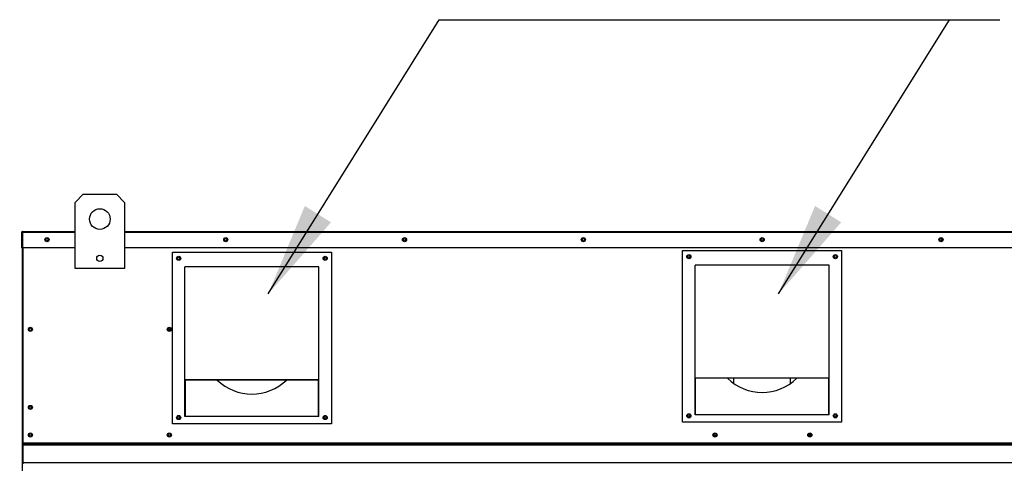
# Model space of a CAD drawing. Extents: x 9 to 246, y 31 to 185.
# Drawn here: x 129 to 161, y 116 to 130 of the extents above; entities that cross this region are included whole.
import ezdxf

# ---------------------------------------------------------------- set-up
doc = ezdxf.new("R2010")
doc.units = 0
doc.header["$LTSCALE"] = 4
doc.header["$MEASUREMENT"] = 0
doc.header["$PDSIZE"] = -1
doc.layers.get('0').update_dxf_attribs({"linetype": 'CONTINUOUS'})
doc.layers.get('DEFPOINTS').update_dxf_attribs({"linetype": 'CONTINUOUS'})
doc.dimstyles.new('MOD', dxfattribs={"dimscale": 1.5, "dimtxt": 1.2, "dimasz": 2, "dimexe": 0.5, "dimexo": 1, "dimgap": 1, "dimtad": 0, "dimtih": 1, "dimtoh": 1, "dimdec": 4, "dimlfac": 1.333333, "dimzin": 0, "dimdsep": 46, "dimtxsty": 'Standard', "dimcen": 0.09, "dimdle": 0.125, "dimadec": 0, "dimazin": 0, "dimtfac": 1, "dimtdec": 4, "dimtix": 1, "dimtofl": 0, "dimtmove": 0, "dimatfit": 3, "dimfxl": 0, "dimfrac": 2, "dimtolj": 1, "dimtzin": 0, "dimarcsym": 0})

# ---------------------------------------------------------------- blocks, each defined once
blk = doc.blocks.new('*D2')
at = {"color": 0, "lineweight": -2}
for p, q in [((127.757, 123.137), (79.099, 123.137)), ((79.849, 120.137), (79.849, 104.292)), ((79.849, 97.442), (79.849, 99.492)), ((97.309, 94.442), (79.099, 94.442))]:
    blk.add_line(p, q, dxfattribs=at)
at = {"color": 0}
for points in [[(79.349, 120.137), (80.349, 120.137), (79.849, 123.137)], [(79.349, 97.442), (80.349, 97.442), (79.849, 94.442)]]:
    blk.add_solid(points, dxfattribs=at)
at = {"layer": 'DEFPOINTS', "color": 0}
for p in [(129.257, 123.137), (79.849, 94.442), (98.809, 94.442)]:
    blk.add_point(p, dxfattribs=at)
at = {"color": 0, "insert": (79.849, 101.892), "char_height": 1.8, "attachment_point": 5}
blk.add_mtext('\\A1;DIM "C"', dxfattribs=at)

msp = doc.modelspace()

# ---------------------------------------------------------------- linework, layer by layer
at = {"color": 7, "linetype": 'Continuous'}
for p, q in [((130.930302, 124.060331), (131.194116, 124.324145)), ((131.194116, 124.324145), (132.249373, 124.324145)), ((132.249373, 124.324145), (132.513187, 124.060331)), ((130.930302, 121.949817), (130.930302, 124.060331)), ((132.513187, 124.060331), (132.513187, 121.949817)), ((129.240308, 123.10163), (129.221313, 123.10163)), ((129.221313, 123.10163), (129.221313, 122.609353)), ((129.240308, 123.10163), (129.240308, 122.609353)), ((129.257192, 123.098992), (129.240308, 123.098992)), ((129.256664, 123.117986), (129.256664, 123.136981)), ((129.257192, 123.136981), (129.256664, 123.136981)), ((129.257192, 123.117986), (129.256664, 123.117986)), ((129.257192, 123.136981), (130.930302, 123.136981)), ((129.257192, 123.13297), (129.257192, 123.136981)), ((129.257192, 123.13297), (129.257192, 123.10163)), ((129.257192, 122.609353), (129.257192, 123.10163)), ((130.930302, 123.10163), (129.257192, 123.10163)), ((132.513187, 123.136981), (173.228157, 123.136981)), ((173.228157, 123.10163), (132.513187, 123.10163)), ((129.240308, 122.609353), (129.221313, 122.609353)), ((129.240308, 122.609353), (129.240308, 97.245202)), ((130.930302, 122.609353), (129.257192, 122.609353)), ((129.259303, 122.609353), (129.259303, 116.393571)), ((173.228157, 122.609353), (132.513187, 122.609353)), ((134.038186, 116.998664), (134.038186, 122.478929)), ((134.038186, 122.478929), (139.117456, 122.478929)), ((139.117456, 122.478929), (139.117456, 116.998664)), ((150.331037, 122.533193), (155.410307, 122.533193)), ((150.331037, 117.052928), (150.331037, 122.533193)), ((155.410307, 122.533193), (155.410307, 117.052928)), ((134.439181, 118.402147), (134.439181, 122.011102)), ((138.716461, 122.011102), (134.439181, 122.011102)), ((138.716461, 118.402147), (138.716461, 122.011102)), ((150.732032, 118.456411), (150.732032, 122.065366)), ((155.009312, 122.065366), (150.732032, 122.065366)), ((155.009312, 118.456411), (155.009312, 122.065366)), ((132.513187, 121.949817), (130.930302, 121.949817)), ((133.955986, 119.980481), (133.955986, 120.042128)), ((138.716461, 118.402147), (134.439181, 118.402147)), ((134.439181, 117.232578), (134.439181, 118.402147)), ((138.703629, 118.395839), (134.452012, 118.395839)), ((134.452012, 117.232578), (134.452012, 118.395839)), ((138.703629, 117.232578), (138.703629, 118.395839)), ((138.716461, 117.232578), (138.716461, 118.402147)), ((155.009312, 118.456411), (150.732032, 118.456411)), ((150.732032, 117.286842), (150.732032, 118.456411)), ((154.99648, 118.450102), (150.744864, 118.450102)), ((150.744864, 117.286842), (150.744864, 118.450102)), ((151.960681, 118.450102), (151.960681, 118.290393)), ((153.780663, 118.290428), (153.780663, 118.450102)), ((154.99648, 117.286842), (154.99648, 118.450102)), ((155.009312, 117.286842), (155.009312, 118.456411)), ((150.744864, 117.286842), (150.732032, 117.286842)), ((154.99648, 117.286842), (150.744864, 117.286842)), ((155.009312, 117.286842), (154.99648, 117.286842)), ((139.117456, 116.998664), (134.038186, 116.998664)), ((134.452012, 117.232578), (134.439181, 117.232578)), ((138.703629, 117.232578), (134.452012, 117.232578)), ((138.716461, 117.232578), (138.703629, 117.232578)), ((155.410307, 117.052928), (150.331037, 117.052928)), ((129.259303, 116.393571), (129.259303, 116.377277)), ((129.259303, 116.393571), (176.482041, 116.393571)), ((176.482041, 116.377277), (129.259303, 116.377277)), ((129.259303, 116.352665), (129.259303, 116.377277)), ((129.259303, 116.317449), (129.259303, 116.352665)), ((129.259303, 116.352665), (176.482041, 116.352665)), ((129.259303, 116.317449), (129.259303, 115.756705)), ((176.482041, 116.317449), (129.259303, 116.317449)), ((176.482041, 115.756705), (129.259303, 115.756705)), ((129.259303, 115.756705), (129.259303, 115.721353))]:
    msp.add_line(p, q, dxfattribs=at)
for centre, radius in [((131.721744, 123.532702), 0.329768), ((130.032806, 122.873167), 0.065954), ((130.031751, 122.873167), 0.034296), ((135.742404, 122.873167), 0.065954), ((135.741349, 122.873167), 0.034296), ((141.452003, 122.873167), 0.065954), ((141.450947, 122.873167), 0.034296), ((147.161601, 122.873167), 0.065954), ((147.160546, 122.873167), 0.034296), ((152.871199, 122.873167), 0.065954), ((152.870144, 122.873167), 0.034296), ((158.580798, 122.873167), 0.065954), ((158.579743, 122.873167), 0.034296), ((131.721744, 122.279585), 0.09893), ((134.238683, 122.278432), 0.066833), ((134.238683, 122.278432), 0.034753), ((138.916958, 122.278432), 0.066833), ((138.916958, 122.278432), 0.034753), ((150.531534, 122.332696), 0.066833), ((150.531534, 122.332696), 0.034753), ((155.209809, 122.332696), 0.066833), ((155.209809, 122.332696), 0.034753), ((129.504122, 120.011304), 0.065954), ((129.504122, 120.011304), 0.034296), ((133.940949, 120.011304), 0.065954), ((133.940949, 120.011304), 0.034296), ((129.504122, 117.521432), 0.065954), ((129.504122, 117.521432), 0.034296), ((150.531534, 117.253426), 0.066833), ((150.531534, 117.253426), 0.034753), ((155.209809, 117.253426), 0.066833), ((155.209809, 117.253426), 0.034753), ((134.238683, 117.199162), 0.066833), ((134.238683, 117.199162), 0.034753), ((138.916958, 117.199162), 0.066833), ((138.916958, 117.199162), 0.034753), ((129.504122, 116.642397), 0.065954), ((129.504122, 116.642397), 0.034296), ((133.940949, 116.642397), 0.065954), ((133.940949, 116.642397), 0.034296), ((151.365876, 116.642397), 0.065954), ((151.365876, 116.642397), 0.034296), ((154.394463, 116.642397), 0.065954), ((154.394463, 116.642397), 0.034296)]:
    msp.add_circle(centre, radius, dxfattribs=at)
for centre, radius, start, end in [((129.256664, 123.10163), 0.035351, 90, 180), ((129.256664, 123.10163), 0.016356, 90, 180), ((136.577821, 119.538299), 1.591148, 225.8904483, 314.1095517), ((152.870672, 119.592563), 1.591148, 225.8904483, 314.1095517), ((151.346881, 116.642397), 0.034296, 0, 73.9481025), ((154.375468, 116.642397), 0.034296, 0, 73.9274836), ((151.346881, 116.642397), 0.034296, 286.0520438, 0), ((154.375468, 116.642397), 0.034296, 286.0725408, 0)]:
    msp.add_arc(centre, radius, start, end, dxfattribs=at)

# ---------------------------------------------------------------- dimensions: what is measured, and where the dimension line sits
dim = msp.add_linear_dim(base=(79.84927, 94.441913), p1=(129.257192, 123.136981), p2=(98.808581, 94.441913), angle=90, text='DIM "C"', dimstyle='MOD', override={"dimpost": ' in'})
dim.commit()
dim.dimension.update_dxf_attribs({"geometry": '*D2', "text_midpoint": (79.84927, 101.892406), "dimtype": 160})

# ---------------------------------------------------------------- leaders
at = {"linetype": 'Continuous'}
for points in [[(137.096963, 121.143505), (142.556976, 129.892199), (160.46539, 129.892199)], [(153.390424, 121.143505), (158.850438, 129.892199), (160.46539, 129.892199)]]:
    msp.add_leader(points, dimstyle='MOD', dxfattribs=at)

doc.saveas('drawing.dxf')
